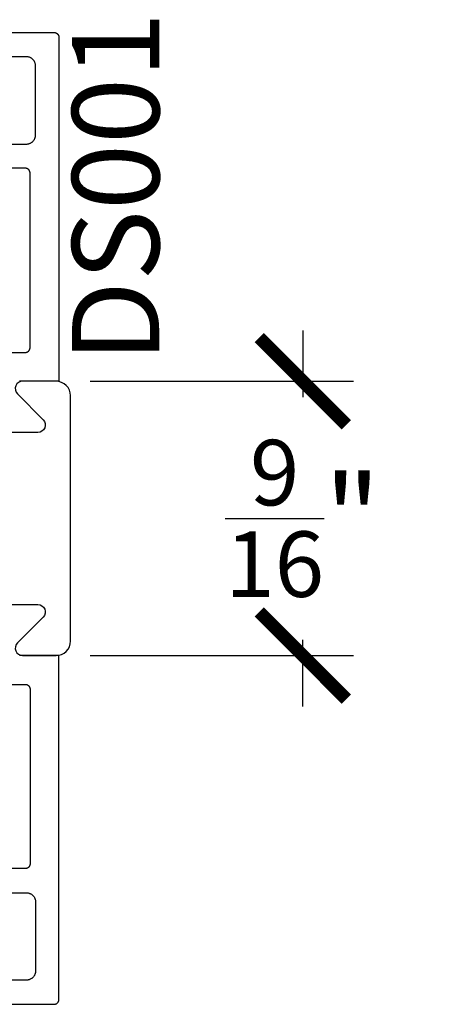
# Model space of a CAD drawing. Units: inches. Extents: x 0 to 160, y 0 to 19.
# Drawn here: x 137 to 138, y 1 to 3 of the extents above; entities that cross this region are included whole.
import ezdxf

# ---------------------------------------------------------------- set-up
doc = ezdxf.new("R2010")
doc.units = ezdxf.units.IN
doc.header["$MEASUREMENT"] = 0
for name, color, linetype in [('Arcadia-Dim', 4, 'Continuous'), ('Arcadia-Profile', 5, 'Continuous'), ('Arcadia-Text', 3, 'Continuous')]:
    doc.layers.add(name, color=color, linetype=linetype)
doc.styles.get("Standard").update_dxf_attribs({"font": 'ARIALN.TTF'})
doc.dimstyles.new('Arcadia-2', dxfattribs={"dimscale": 2, "dimtxt": 0.0938, "dimasz": 0.0938, "dimexe": 0.0546, "dimexo": 0.0469, "dimgap": 0.0469, "dimtad": 0, "dimtih": 1, "dimdec": 4, "dimzin": 3, "dimdsep": 46, "dimlunit": 4, "dimtxsty": 'Standard', "dimblk": 'ARCHTICK', "dimcen": 0.0469, "dimdle": 0.0546, "dimclrd": 256, "dimclre": 256, "dimclrt": 256, "dimadec": 0, "dimazin": 0, "dimtfac": 0.75, "dimtdec": 4, "dimtix": 1, "dimtmove": 2, "dimatfit": 3, "dimfxl": 1, "dimtolj": 1, "dimtzin": 3, "dimlwd": -3, "dimlwe": -3, "dimarcsym": 0})

# ---------------------------------------------------------------- blocks, each defined once
blk = doc.blocks.new('_ArchTick')
at = {"color": 0, "linetype": 'ByBlock', "lineweight": -3, "const_width": 0.15}
blk.add_lwpolyline([(-0.5, -0.5), (0.5, 0.5)], dxfattribs=at)
blk = doc.blocks.new('*D184')
at = {"layer": 'Arcadia-Dim', "lineweight": -3, "transparency": 16777216}
for p, q in [((138.0078, 2.8117), (138.0078, 2.6684)), ((137.55, 2.7025), (138.117, 2.7025)), ((138.0078, 2.0033), (138.0078, 2.1466)), ((137.55, 2.1125), (138.117, 2.1125))]:
    blk.add_line(p, q, dxfattribs=at)
at = {"layer": 'Defpoints', "color": 0, "lineweight": -3, "transparency": 16777216}
for p in [(137.4562, 2.7025), (138.0078, 2.7025), (137.4562, 2.1125)]:
    blk.add_point(p, dxfattribs=at)
at = {"layer": 'Arcadia-Dim', "lineweight": -3, "transparency": 16777216, "xscale": 0.1876, "yscale": 0.1876, "zscale": 0.1876}
for p, rotation in [((138.0078, 2.7025), 90), ((138.0078, 2.1125), 270)]:
    blk.add_blockref('_ArchTick', p, dxfattribs=dict(at, rotation=rotation))
at = {"layer": 'Arcadia-Dim', "transparency": 16777216, "insert": (138.0078, 2.4075), "char_height": 0.1876, "attachment_point": 5}
blk.add_mtext('\\A1;{\\H0.75x;\\S9/16;}"', dxfattribs=at)

msp = doc.modelspace()

# ---------------------------------------------------------------- linework, layer by layer
at = {"layer": 'Arcadia-Profile'}
for points in [[(137.31208, 3.45257), (137.47273, 3.45257), (137.47325, 3.45256), (137.47377, 3.45251), (137.47429, 3.45245), (137.47481, 3.45235), (137.47532, 3.45223), (137.47582, 3.45208), (137.47631, 3.45191), (137.4768, 3.4517), (137.47727, 3.45148), (137.47773, 3.45123), (137.47817, 3.45096), (137.47861, 3.45066), (137.47902, 3.45034), (137.47942, 3.45), (137.4798, 3.44964), (137.48016, 3.44926), (137.4805, 3.44886), (137.48082, 3.44845), (137.48111, 3.44802), (137.48139, 3.44757), (137.48164, 3.44711), (137.48186, 3.44664), (137.48206, 3.44615), (137.48224, 3.44566), (137.48239, 3.44516), (137.48251, 3.44465), (137.4826, 3.44413), (137.48267, 3.44361), (137.48271, 3.44309), (137.48273, 3.44257), (137.48273, 2.70257), (137.39873, 2.70257), (137.3982, 2.70256)], [(137.31773, 3.21257), (137.41273, 3.21257), (137.41377, 3.2126), (137.41482, 3.21268), (137.41586, 3.21282), (137.41689, 3.21301), (137.4179, 3.21325), (137.41891, 3.21355), (137.4199, 3.2139), (137.42086, 3.2143), (137.42181, 3.21475), (137.42273, 3.21525), (137.42362, 3.2158), (137.42448, 3.21639), (137.42531, 3.21703), (137.42611, 3.21771), (137.42687, 3.21843), (137.42759, 3.21919), (137.42827, 3.21998), (137.42891, 3.22081), (137.4295, 3.22168), (137.43005, 3.22257), (137.43055, 3.22349), (137.431, 3.22443), (137.4314, 3.2254), (137.43175, 3.22639), (137.43205, 3.22739), (137.43229, 3.22841), (137.43248, 3.22944), (137.43262, 3.23048), (137.4327, 3.23152), (137.43273, 3.23257), (137.43273, 3.38057), (137.4327, 3.38162), (137.43262, 3.38266), (137.43248, 3.3837), (137.43229, 3.38473), (137.43205, 3.38575), (137.43175, 3.38675), (137.4314, 3.38774), (137.431, 3.3887), (137.43055, 3.38965), (137.43005, 3.39057), (137.4295, 3.39146), (137.42891, 3.39232), (137.42827, 3.39316), (137.42759, 3.39395), (137.42687, 3.39471), (137.42611, 3.39543), (137.42531, 3.39611), (137.42448, 3.39675), (137.42362, 3.39734), (137.42273, 3.39789), (137.42181, 3.39839), (137.42086, 3.39884), (137.4199, 3.39924), (137.41891, 3.39959), (137.4179, 3.39989), (137.41689, 3.40013), (137.41586, 3.40032), (137.41482, 3.40046), (137.41377, 3.40054), (137.41273, 3.40057), (137.31773, 3.40057)], [(137.33673, 2.76457), (137.41073, 2.76457), (137.41125, 2.76458), (137.41177, 2.76462), (137.41229, 2.76469), (137.41281, 2.76479), (137.41332, 2.76491), (137.41382, 2.76506), (137.41431, 2.76523), (137.4148, 2.76543), (137.41527, 2.76566), (137.41573, 2.76591), (137.41617, 2.76618), (137.41661, 2.76648), (137.41702, 2.7668), (137.41742, 2.76714), (137.4178, 2.7675), (137.41816, 2.76788), (137.4185, 2.76828), (137.41882, 2.76869), (137.41911, 2.76912), (137.41939, 2.76957), (137.41964, 2.77003), (137.41986, 2.7705), (137.42006, 2.77099), (137.42024, 2.77148), (137.42039, 2.77198), (137.42051, 2.77249), (137.4206, 2.773), (137.42067, 2.77352), (137.42071, 2.77405), (137.42073, 2.77457), (137.42073, 3.15057), (137.42071, 3.15109), (137.42067, 3.15161), (137.4206, 3.15213), (137.42051, 3.15265), (137.42039, 3.15316), (137.42024, 3.15366), (137.42006, 3.15415), (137.41986, 3.15464), (137.41964, 3.15511), (137.41939, 3.15557), (137.41911, 3.15602), (137.41882, 3.15645), (137.4185, 3.15686), (137.41816, 3.15726), (137.4178, 3.15764), (137.41742, 3.158), (137.41702, 3.15834), (137.41661, 3.15866), (137.41617, 3.15896), (137.41573, 3.15923), (137.41527, 3.15948), (137.4148, 3.1597), (137.41431, 3.15991), (137.41382, 3.16008), (137.41332, 3.16023), (137.41281, 3.16035), (137.41229, 3.16045), (137.41177, 3.16051), (137.41125, 3.16056), (137.41073, 3.16057), (137.31208, 3.16057)], [(137.31208, 1.36243), (137.47273, 1.36243), (137.47325, 1.36244), (137.47377, 1.36249), (137.47429, 1.36255), (137.47481, 1.36265), (137.47532, 1.36277), (137.47582, 1.36292), (137.47631, 1.3631), (137.4768, 1.3633), (137.47727, 1.36352), (137.47773, 1.36377), (137.47817, 1.36404), (137.47861, 1.36434), (137.47902, 1.36466), (137.47942, 1.365), (137.4798, 1.36536), (137.48016, 1.36574), (137.4805, 1.36614), (137.48082, 1.36655), (137.48111, 1.36698), (137.48139, 1.36743), (137.48164, 1.36789), (137.48186, 1.36836), (137.48206, 1.36885), (137.48224, 1.36934), (137.48239, 1.36984), (137.48251, 1.37035), (137.4826, 1.37087), (137.48267, 1.37139), (137.48271, 1.37191), (137.48273, 1.37243), (137.48273, 2.11243), (137.39873, 2.11243), (137.3982, 2.11244)], [(137.33673, 2.05043), (137.41073, 2.05043), (137.41125, 2.05042), (137.41177, 2.05038), (137.41229, 2.05031), (137.41281, 2.05021), (137.41332, 2.05009), (137.41382, 2.04994), (137.41431, 2.04977), (137.4148, 2.04957), (137.41527, 2.04934), (137.41573, 2.04909), (137.41617, 2.04882), (137.41661, 2.04852), (137.41702, 2.0482), (137.41742, 2.04786), (137.4178, 2.0475), (137.41816, 2.04712), (137.4185, 2.04672), (137.41882, 2.04631), (137.41911, 2.04588), (137.41939, 2.04543), (137.41964, 2.04497), (137.41986, 2.0445), (137.42006, 2.04401), (137.42024, 2.04352), (137.42039, 2.04302), (137.42051, 2.04251), (137.4206, 2.042), (137.42067, 2.04148), (137.42071, 2.04095), (137.42073, 2.04043), (137.42073, 1.66443), (137.42071, 1.66391), (137.42067, 1.66339), (137.4206, 1.66287), (137.42051, 1.66235), (137.42039, 1.66184), (137.42024, 1.66134), (137.42006, 1.66085), (137.41986, 1.66036), (137.41964, 1.65989), (137.41939, 1.65943), (137.41911, 1.65898), (137.41882, 1.65855), (137.4185, 1.65814), (137.41816, 1.65774), (137.4178, 1.65736), (137.41742, 1.657), (137.41702, 1.65666), (137.41661, 1.65634), (137.41617, 1.65604), (137.41573, 1.65577), (137.41527, 1.65552), (137.4148, 1.6553), (137.41431, 1.6551), (137.41382, 1.65492), (137.41332, 1.65477), (137.41281, 1.65465), (137.41229, 1.65455), (137.41177, 1.65449), (137.41125, 1.65444), (137.41073, 1.65443), (137.31208, 1.65443)], [(137.31773, 1.60243), (137.41273, 1.60243), (137.41377, 1.6024), (137.41482, 1.60232), (137.41586, 1.60218), (137.41689, 1.60199), (137.4179, 1.60175), (137.41891, 1.60145), (137.4199, 1.6011), (137.42086, 1.6007), (137.42181, 1.60025), (137.42273, 1.59975), (137.42362, 1.5992), (137.42448, 1.59861), (137.42531, 1.59797), (137.42611, 1.59729), (137.42687, 1.59657), (137.42759, 1.59581), (137.42827, 1.59502), (137.42891, 1.59419), (137.4295, 1.59332), (137.43005, 1.59243), (137.43055, 1.59151), (137.431, 1.59057), (137.4314, 1.5896), (137.43175, 1.58861), (137.43205, 1.58761), (137.43229, 1.58659), (137.43248, 1.58556), (137.43262, 1.58452), (137.4327, 1.58348), (137.43273, 1.58243), (137.43273, 1.43443), (137.4327, 1.43338), (137.43262, 1.43234), (137.43248, 1.4313), (137.43229, 1.43027), (137.43205, 1.42925), (137.43175, 1.42825), (137.4314, 1.42726), (137.431, 1.4263), (137.43055, 1.42535), (137.43005, 1.42443), (137.4295, 1.42354), (137.42891, 1.42268), (137.42827, 1.42184), (137.42759, 1.42105), (137.42687, 1.42029), (137.42611, 1.41957), (137.42531, 1.41889), (137.42448, 1.41825), (137.42362, 1.41766), (137.42273, 1.41711), (137.42181, 1.41661), (137.42086, 1.41616), (137.4199, 1.41576), (137.41891, 1.41541), (137.4179, 1.41511), (137.41689, 1.41487), (137.41586, 1.41468), (137.41482, 1.41454), (137.41377, 1.41446), (137.41273, 1.41443), (137.31773, 1.41443)]]:
    msp.add_lwpolyline(points, dxfattribs=at)
msp.add_lwpolyline([(137.31241, 2.2225), (137.43753, 2.2225, -0.6681786), (137.44884, 2.19519), (137.39347, 2.13981, 0.6681786), (137.40479, 2.1125), (137.47679, 2.1125, 0.4142136), (137.50779, 2.1435), (137.50779, 2.6715, 0.4142136), (137.47679, 2.7025), (137.40479, 2.7025, 0.6681786), (137.39347, 2.67519), (137.44884, 2.61981, -0.6681786), (137.43753, 2.5925), (136.97379, 2.5925)], format="xyb", dxfattribs=at)

# ---------------------------------------------------------------- texts
at = {"layer": 'Arcadia-Text', "lineweight": -3}
msp.add_text('DS001', height=0.1875, rotation=90, dxfattribs=at).set_placement((137.69867, 2.74241))

# ---------------------------------------------------------------- dimensions: what is measured, and where the dimension line sits
at = {"layer": 'Arcadia-Dim'}
dim = msp.add_linear_dim(base=(138.00779, 2.7025), p1=(137.45616, 2.1125), p2=(137.45616, 2.7025), angle=90, dimstyle='Arcadia-2', dxfattribs=at)
dim.commit()
dim.dimension.update_dxf_attribs({"geometry": '*D184', "text_midpoint": (138.00779, 2.4075), "dimtype": 160})

doc.saveas('drawing.dxf')
